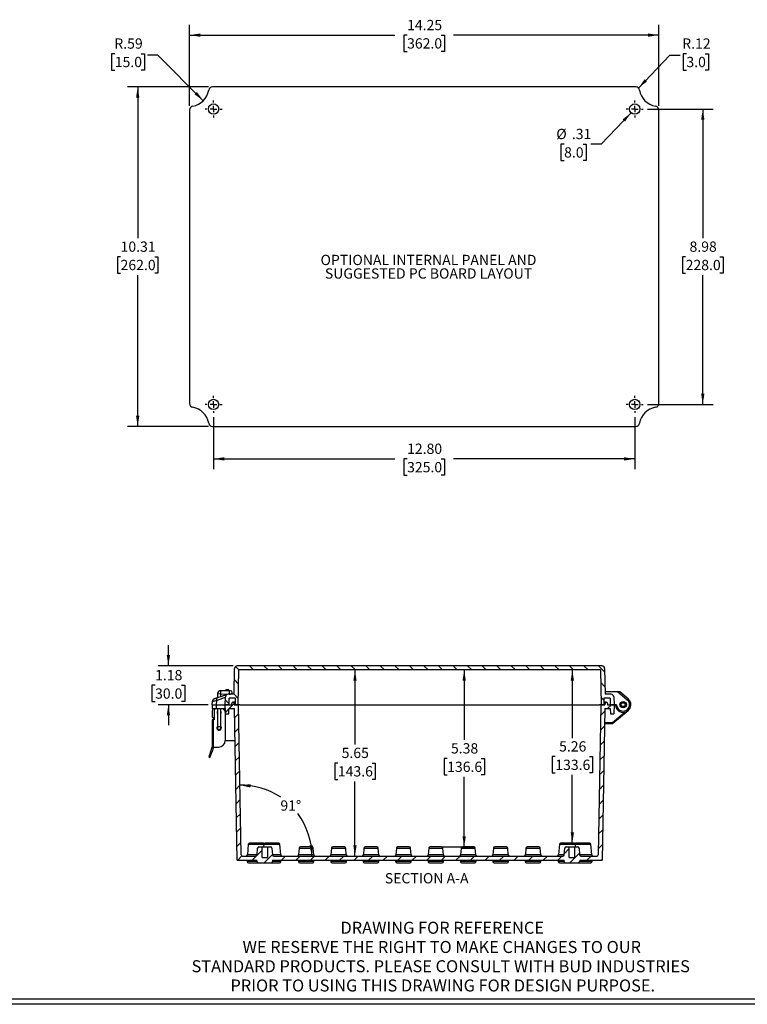
# Model space of a CAD drawing. Extents: x 0.3 to 29.7, y 0.3 to 21.7.
# Drawn here: x 9.1 to 17.9, y 0.3 to 12.2 of the extents above; entities that cross this region are included whole.
import ezdxf

# ---------------------------------------------------------------- set-up
doc = ezdxf.new("R2010")
doc.units = 0
doc.header["$MEASUREMENT"] = 0
doc.layers.get('0').update_dxf_attribs({"linetype": 'CONTINUOUS'})
doc.styles.add('SLDTEXTSTYLE0', font='TXT', dxfattribs={"width": 0.75})
doc.dimstyles.new('SLDDIMSTYLE0', dxfattribs={"dimtxt": 0.125, "dimasz": 0.13, "dimexe": 0, "dimexo": 0.0625, "dimgap": 0.03125, "dimtad": 0, "dimtih": 1, "dimtoh": 1, "dimlfac": 2.5, "dimrnd": 1e-09, "dimzin": 12, "dimtxsty": 'SLDTEXTSTYLE0', "dimsah": 1, "dimcen": 0.09, "dimazin": 3, "dimtfac": 1, "dimtofl": 0, "dimtmove": 0, "dimatfit": 3, "dimtolj": 1, "dimtzin": 12})
doc.dimstyles.new('SLDDIMSTYLE2', dxfattribs={"dimtxt": 0.125, "dimasz": 0.13, "dimexe": 0, "dimexo": 0.0625, "dimgap": 0.03125, "dimtad": 0, "dimtih": 1, "dimtoh": 1, "dimlfac": 2.5, "dimrnd": 1e-09, "dimzin": 12, "dimtxsty": 'SLDTEXTSTYLE0', "dimsah": 1, "dimcen": 0.09, "dimazin": 3, "dimtfac": 1, "dimtmove": 0, "dimatfit": 3, "dimtolj": 1, "dimtzin": 12})
doc.dimstyles.new('SLDDIMSTYLE3', dxfattribs={"dimtxt": 0.125, "dimasz": 0.13, "dimexe": 0, "dimexo": 0.0625, "dimgap": 0.03125, "dimtad": 0, "dimtih": 1, "dimtoh": 1, "dimlfac": 2.5, "dimrnd": 1e-09, "dimzin": 4, "dimtxsty": 'SLDTEXTSTYLE0', "dimsah": 1, "dimcen": 0.09, "dimazin": 3, "dimtfac": 1, "dimtofl": 0, "dimtmove": 0, "dimatfit": 3, "dimtolj": 1, "dimtzin": 12})
doc.dimstyles.new('SLDDIMSTYLE4', dxfattribs={"dimtxt": 0.125, "dimasz": 0.13, "dimexe": 0, "dimexo": 0.0625, "dimgap": 0.03125, "dimtad": 0, "dimtih": 1, "dimtoh": 1, "dimlfac": 2.5, "dimrnd": 1e-09, "dimzin": 12, "dimtxsty": 'SLDTEXTSTYLE0', "dimsah": 1, "dimcen": 0, "dimazin": 3, "dimtfac": 1, "dimtofl": 0, "dimtmove": 0, "dimatfit": 3, "dimtolj": 1, "dimtzin": 12})
doc.dimstyles.new('SLDDIMSTYLE5', dxfattribs={"dimtxt": 0.125, "dimasz": 0.13, "dimexe": 0, "dimexo": 0.0625, "dimgap": 0.03125, "dimtad": 0, "dimtih": 1, "dimtoh": 1, "dimlfac": 2.5, "dimrnd": 1e-09, "dimzin": 12, "dimtxsty": 'SLDTEXTSTYLE0', "dimblk1": 'NONE', "dimsah": 1, "dimcen": 0, "dimazin": 3, "dimtfac": 1, "dimtmove": 0, "dimatfit": 3, "dimtolj": 1, "dimtzin": 12})
doc.dimstyles.new('SLDDIMSTYLE6', dxfattribs={"dimtxt": 0.125, "dimasz": 0.13, "dimexe": 0, "dimexo": 0.0625, "dimgap": 0.03125, "dimtad": 0, "dimtih": 1, "dimtoh": 1, "dimlfac": 2.5, "dimrnd": 1e-09, "dimzin": 12, "dimtxsty": 'SLDTEXTSTYLE0', "dimsah": 1, "dimcen": 0, "dimazin": 3, "dimtfac": 1, "dimtofl": 0, "dimtmove": 0, "dimatfit": 3, "dimtolj": 1, "dimtzin": 12})
doc.dimstyles.new('SLDDIMSTYLE8', dxfattribs={"dimtxt": 0.125, "dimasz": 0.13, "dimexe": 0, "dimexo": 0.0625, "dimgap": 0.03125, "dimtad": 0, "dimtih": 1, "dimtoh": 1, "dimdec": 4, "dimlfac": 2.5, "dimzin": 12, "dimtxsty": 'SLDTEXTSTYLE0', "dimsah": 1, "dimcen": 0.09, "dimazin": 3, "dimtfac": 1, "dimtofl": 0, "dimtmove": 0, "dimatfit": 3, "dimtolj": 1, "dimtzin": 12})

# ---------------------------------------------------------------- blocks, each defined once
blk = doc.blocks.new('_D_6')
at = {"color": 7, "linetype": 'CONTINUOUS'}
for p, q in [((11.156, 11.185), (11.156, 12.17)), ((16.857, 11.185), (16.857, 12.17)), ((11.156, 12.045), (13.651, 12.045)), ((13.799, 12.044), (13.761, 12.044)), ((13.761, 12.044), (13.761, 11.845)), ((14.214, 12.044), (14.252, 12.044)), ((14.252, 12.044), (14.252, 11.845)), ((16.857, 12.045), (14.362, 12.045)), ((13.761, 11.845), (13.799, 11.845)), ((14.252, 11.845), (14.214, 11.845))]:
    blk.add_line(p, q, dxfattribs=at)
for points in [[(11.156, 12.045), (11.286, 12.025), (11.286, 12.065)], [(16.857, 12.045), (16.727, 12.065), (16.727, 12.025)]]:
    blk.add_solid(points, dxfattribs=at)
at = {"color": 7, "linetype": 'CONTINUOUS', "char_height": 0.125, "attachment_point": 1, "style": 'SLDTEXTSTYLE0'}
for s, insert in [('14.25', (13.799, 12.23)), ('362.0', (13.799, 12.007))]:
    blk.add_mtext(s, dxfattribs=dict(at, insert=insert))
blk = doc.blocks.new('_D_7')
at = {"color": 7, "linetype": 'CONTINUOUS'}
for p, q in [((11.447, 7.404), (11.447, 6.77)), ((16.566, 7.404), (16.566, 6.77)), ((11.447, 6.895), (13.651, 6.895)), ((13.799, 6.894), (13.761, 6.894)), ((13.761, 6.894), (13.761, 6.696)), ((14.214, 6.894), (14.252, 6.894)), ((14.252, 6.894), (14.252, 6.696)), ((16.566, 6.895), (14.362, 6.895)), ((13.761, 6.696), (13.799, 6.696)), ((14.252, 6.696), (14.214, 6.696))]:
    blk.add_line(p, q, dxfattribs=at)
for points in [[(11.447, 6.895), (11.577, 6.875), (11.577, 6.915)], [(16.566, 6.895), (16.436, 6.915), (16.436, 6.875)]]:
    blk.add_solid(points, dxfattribs=at)
at = {"color": 7, "linetype": 'CONTINUOUS', "char_height": 0.125, "attachment_point": 1, "style": 'SLDTEXTSTYLE0'}
for s, insert in [('12.80', (13.799, 7.081)), ('325.0', (13.799, 6.857))]:
    blk.add_mtext(s, dxfattribs=dict(at, insert=insert))
blk = doc.blocks.new('_D_8')
at = {"color": 7, "linetype": 'CONTINUOUS'}
for p, q in [((11.386, 11.415), (10.401, 11.415)), ((10.526, 11.415), (10.526, 9.577)), ((10.318, 9.351), (10.28, 9.351)), ((10.28, 9.351), (10.28, 9.152)), ((10.734, 9.351), (10.772, 9.351)), ((10.772, 9.351), (10.772, 9.152)), ((10.28, 9.152), (10.318, 9.152)), ((10.526, 7.289), (10.526, 9.127)), ((10.772, 9.152), (10.734, 9.152)), ((11.386, 7.289), (10.401, 7.289))]:
    blk.add_line(p, q, dxfattribs=at)
for points in [[(10.526, 11.415), (10.506, 11.285), (10.546, 11.285)], [(10.526, 7.289), (10.546, 7.419), (10.506, 7.419)]]:
    blk.add_solid(points, dxfattribs=at)
at = {"color": 7, "linetype": 'CONTINUOUS', "char_height": 0.125, "attachment_point": 1, "style": 'SLDTEXTSTYLE0'}
for s, insert in [('10.31', (10.318, 9.537)), ('262.0', (10.318, 9.314))]:
    blk.add_mtext(s, dxfattribs=dict(at, insert=insert))
blk = doc.blocks.new('_D_9')
at = {"color": 7, "linetype": 'CONTINUOUS'}
for p, q in [((16.719, 11.147), (17.517, 11.147)), ((17.392, 11.147), (17.392, 9.577)), ((17.184, 9.351), (17.146, 9.351)), ((17.146, 9.351), (17.146, 9.152)), ((17.6, 9.351), (17.638, 9.351)), ((17.638, 9.351), (17.638, 9.152)), ((17.146, 9.152), (17.184, 9.152)), ((17.392, 7.557), (17.392, 9.127)), ((17.638, 9.152), (17.6, 9.152)), ((16.719, 7.557), (17.517, 7.557))]:
    blk.add_line(p, q, dxfattribs=at)
for points in [[(17.392, 11.147), (17.372, 11.017), (17.412, 11.017)], [(17.392, 7.557), (17.412, 7.687), (17.372, 7.687)]]:
    blk.add_solid(points, dxfattribs=at)
at = {"color": 7, "linetype": 'CONTINUOUS', "char_height": 0.125, "attachment_point": 1, "style": 'SLDTEXTSTYLE0'}
for s, insert in [('8.98', (17.231, 9.537)), ('228.0', (17.184, 9.314))]:
    blk.add_mtext(s, dxfattribs=dict(at, insert=insert))
blk = doc.blocks.new('_D_10')
at = {"color": 7, "linetype": 'CONTINUOUS'}
for p, q in [((10.247, 11.818), (10.209, 11.818)), ((10.209, 11.818), (10.209, 11.62)), ((10.57, 11.818), (10.608, 11.818)), ((10.608, 11.818), (10.608, 11.62)), ((10.771, 11.8), (10.646, 11.8)), ((11.323, 11.248), (10.771, 11.8)), ((10.209, 11.62), (10.247, 11.62)), ((10.608, 11.62), (10.57, 11.62))]:
    blk.add_line(p, q, dxfattribs=at)
blk.add_solid([(11.323, 11.248), (11.245, 11.354), (11.217, 11.326)], dxfattribs=at)
at = {"color": 7, "linetype": 'CONTINUOUS', "char_height": 0.125, "attachment_point": 1, "style": 'SLDTEXTSTYLE0'}
for s, insert in [('R.59', (10.242, 12.005)), ('15.0', (10.247, 11.781))]:
    blk.add_mtext(s, dxfattribs=dict(at, insert=insert))
blk = doc.blocks.new('_D_11')
at = {"color": 7, "linetype": 'CONTINUOUS'}
for p, q in [((16.522, 11.102), (16.157, 10.72)), ((15.707, 10.72), (15.669, 10.72)), ((15.669, 10.72), (15.669, 10.521)), ((15.938, 10.72), (15.976, 10.72)), ((15.976, 10.72), (15.976, 10.521)), ((16.157, 10.72), (16.032, 10.72)), ((15.669, 10.521), (15.707, 10.521)), ((15.976, 10.521), (15.938, 10.521))]:
    blk.add_line(p, q, dxfattribs=at)
blk.add_solid([(16.522, 11.102), (16.418, 11.021), (16.447, 10.994)], dxfattribs=at)
at = {"color": 7, "linetype": 'CONTINUOUS', "char_height": 0.125, "attachment_point": 1, "style": 'SLDTEXTSTYLE0'}
for s, insert in [('%%c', (15.612, 10.906)), ('.31', (15.801, 10.906)), ('8.0', (15.707, 10.682))]:
    blk.add_mtext(s, dxfattribs=dict(at, insert=insert))
blk = doc.blocks.new('_NONE')
blk = doc.blocks.new('_D_12')
at = {"color": 7, "linetype": 'CONTINUOUS'}
for p, q in [((16.61, 11.402), (16.991, 11.8)), ((16.991, 11.8), (17.116, 11.8)), ((17.193, 11.818), (17.154, 11.818)), ((17.154, 11.818), (17.154, 11.62)), ((17.423, 11.818), (17.462, 11.818)), ((17.462, 11.818), (17.462, 11.62)), ((17.154, 11.62), (17.193, 11.62)), ((17.462, 11.62), (17.423, 11.62))]:
    blk.add_line(p, q, dxfattribs=at)
blk.add_solid([(16.61, 11.402), (16.714, 11.482), (16.686, 11.509)], dxfattribs=at)
at = {"color": 7, "linetype": 'CONTINUOUS', "char_height": 0.125, "attachment_point": 1, "style": 'SLDTEXTSTYLE0'}
for s, insert in [('R.12', (17.142, 12.005)), ('3.0', (17.193, 11.781))]:
    blk.add_mtext(s, dxfattribs=dict(at, insert=insert))
blk = doc.blocks.new('SW_CENTERMARKSYMBOL_0')
at = {"color": 0, "linetype": 'CONTINUOUS'}
for p, q in [((-0.08, 0), (-0.103, 0)), ((0, 0), (-0.04, 0)), ((0, 0.08), (0, 0.103)), ((0, 0), (0, 0.04)), ((0, 0), (0, -0.04)), ((0, 0), (0.04, 0)), ((0.08, 0), (0.103, 0)), ((0, -0.08), (0, -0.103))]:
    blk.add_line(p, q, dxfattribs=at)
blk = doc.blocks.new('SW_CENTERMARKSYMBOL_1')
at = {"color": 0, "linetype": 'CONTINUOUS'}
for p, q in [((-0.08, 0), (-0.103, 0)), ((0, 0), (-0.04, 0)), ((0, 0.08), (0, 0.103)), ((0, 0), (0, 0.04)), ((0, 0), (0, -0.04)), ((0, 0), (0.04, 0)), ((0.08, 0), (0.103, 0)), ((0, -0.08), (0, -0.103))]:
    blk.add_line(p, q, dxfattribs=at)
blk = doc.blocks.new('SW_CENTERMARKSYMBOL_2')
at = {"color": 0, "linetype": 'CONTINUOUS'}
for p, q in [((-0.08, 0), (-0.103, 0)), ((0, 0), (-0.04, 0)), ((0, 0.08), (0, 0.103)), ((0, 0), (0, 0.04)), ((0, 0), (0, -0.04)), ((0, 0), (0.04, 0)), ((0.08, 0), (0.103, 0)), ((0, -0.08), (0, -0.103))]:
    blk.add_line(p, q, dxfattribs=at)
blk = doc.blocks.new('SW_CENTERMARKSYMBOL_3')
at = {"color": 0, "linetype": 'CONTINUOUS'}
for p, q in [((-0.08, 0), (-0.103, 0)), ((0, 0), (-0.04, 0)), ((0, 0.08), (0, 0.103)), ((0, 0), (0, 0.04)), ((0, 0), (0, -0.04)), ((0, 0), (0.04, 0)), ((0.08, 0), (0.103, 0)), ((0, -0.08), (0, -0.103))]:
    blk.add_line(p, q, dxfattribs=at)
blk = doc.blocks.new('_D_31')
at = {"color": 7, "linetype": 'CONTINUOUS'}
for p, q in [((13.166, 4.33), (13.166, 3.424)), ((12.958, 3.199), (12.92, 3.199)), ((12.92, 3.199), (12.92, 3)), ((13.374, 3.199), (13.412, 3.199)), ((13.412, 3.199), (13.412, 3)), ((12.92, 3), (12.958, 3)), ((13.412, 3), (13.374, 3)), ((13.166, 2.069), (13.166, 2.975))]:
    blk.add_line(p, q, dxfattribs=at)
for points in [[(13.166, 4.33), (13.146, 4.2), (13.186, 4.2)], [(13.166, 2.069), (13.186, 2.199), (13.146, 2.199)]]:
    blk.add_solid(points, dxfattribs=at)
at = {"color": 7, "linetype": 'CONTINUOUS', "char_height": 0.125, "attachment_point": 1, "style": 'SLDTEXTSTYLE0'}
for s, insert in [('5.65', (13.004, 3.385)), ('143.6', (12.958, 3.161))]:
    blk.add_mtext(s, dxfattribs=dict(at, insert=insert))
blk = doc.blocks.new('_D_32')
at = {"color": 7, "linetype": 'CONTINUOUS'}
for p, q in [((14.493, 4.33), (14.493, 3.48)), ((14.286, 3.254), (14.248, 3.254)), ((14.248, 3.254), (14.248, 3.055)), ((14.701, 3.254), (14.739, 3.254)), ((14.739, 3.254), (14.739, 3.055)), ((14.248, 3.055), (14.286, 3.055)), ((14.493, 2.179), (14.493, 3.03)), ((14.739, 3.055), (14.701, 3.055)), ((14.23, 2.179), (14.618, 2.179))]:
    blk.add_line(p, q, dxfattribs=at)
for points in [[(14.493, 4.33), (14.473, 4.2), (14.513, 4.2)], [(14.493, 2.179), (14.513, 2.309), (14.473, 2.309)]]:
    blk.add_solid(points, dxfattribs=at)
at = {"color": 7, "linetype": 'CONTINUOUS', "char_height": 0.125, "attachment_point": 1, "style": 'SLDTEXTSTYLE0'}
for s, insert in [('5.38', (14.332, 3.44)), ('136.6', (14.286, 3.216))]:
    blk.add_mtext(s, dxfattribs=dict(at, insert=insert))
blk = doc.blocks.new('_D_33')
at = {"color": 7, "linetype": 'CONTINUOUS'}
for p, q in [((15.807, 4.33), (15.807, 3.503)), ((15.6, 3.277), (15.562, 3.277)), ((15.562, 3.277), (15.562, 3.079)), ((16.015, 3.277), (16.053, 3.277)), ((16.053, 3.277), (16.053, 3.079)), ((15.562, 3.079), (15.6, 3.079)), ((15.807, 2.226), (15.807, 3.054)), ((16.053, 3.079), (16.015, 3.079)), ((15.804, 2.226), (15.682, 2.226))]:
    blk.add_line(p, q, dxfattribs=at)
for points in [[(15.807, 4.33), (15.787, 4.2), (15.827, 4.2)], [(15.807, 2.226), (15.827, 2.356), (15.787, 2.356)]]:
    blk.add_solid(points, dxfattribs=at)
at = {"color": 7, "linetype": 'CONTINUOUS', "char_height": 0.125, "attachment_point": 1, "style": 'SLDTEXTSTYLE0'}
for s, insert in [('5.26', (15.646, 3.464)), ('133.6', (15.6, 3.24))]:
    blk.add_mtext(s, dxfattribs=dict(at, insert=insert))
blk = doc.blocks.new('_D_34')
at = {"color": 7, "linetype": 'CONTINUOUS'}
for start, end in [(55.9435, 91), (0, 36.7279)]:
    blk.add_arc((11.782, 2.069), 0.861, start, end, dxfattribs=at)
for points in [[(11.767, 2.93), (11.896, 2.902), (11.898, 2.942)], [(12.643, 2.069), (12.653, 2.2), (12.613, 2.197)]]:
    blk.add_solid(points, dxfattribs=at)
at = {"color": 7, "linetype": 'CONTINUOUS', "insert": (12.26, 2.745), "char_height": 0.125, "attachment_point": 1, "style": 'SLDTEXTSTYLE0'}
blk.add_mtext('91°', dxfattribs=at)
blk = doc.blocks.new('_D_35')
at = {"color": 7, "linetype": 'CONTINUOUS'}
for p, q in [((10.899, 4.381), (10.899, 4.631)), ((11.686, 4.381), (10.774, 4.381)), ((10.737, 4.144), (10.699, 4.144)), ((10.699, 4.144), (10.699, 3.945)), ((11.06, 4.144), (11.098, 4.144)), ((11.098, 4.144), (11.098, 3.945)), ((10.699, 3.945), (10.737, 3.945)), ((11.382, 3.908), (10.774, 3.908)), ((10.899, 3.908), (10.899, 3.658)), ((11.098, 3.945), (11.06, 3.945))]:
    blk.add_line(p, q, dxfattribs=at)
for points in [[(10.899, 4.381), (10.919, 4.511), (10.879, 4.511)], [(10.899, 3.908), (10.879, 3.778), (10.919, 3.778)]]:
    blk.add_solid(points, dxfattribs=at)
at = {"color": 7, "linetype": 'CONTINUOUS', "char_height": 0.125, "attachment_point": 1, "style": 'SLDTEXTSTYLE0'}
for s, insert in [('1.18', (10.737, 4.33)), ('30.0', (10.737, 4.106))]:
    blk.add_mtext(s, dxfattribs=dict(at, insert=insert))

msp = doc.modelspace()

# ---------------------------------------------------------------- hatches: boundary and pattern name
at = {"linetype": 'CONTINUOUS'}
h = msp.add_hatch(dxfattribs=at)
h.set_pattern_fill('ANSI31', angle=90, style=0)
edge = h.paths.add_edge_path(flags=0)
edge.add_arc((16.167513, 4.349232), 0.031496, 1, 90)
edge.add_line((16.167513, 4.380728), (11.735657, 4.380728))
edge.add_arc((11.735657, 4.349232), 0.031496, 90, 179)
edge.add_line((11.704165, 4.349782), (11.698658, 4.034272))
edge.add_line((11.698658, 4.034272), (11.624195, 4.034272))
edge.add_arc((11.624195, 4.002776), 0.031496, 90, 178)
edge.add_line((11.592718, 4.003875), (11.58938, 3.908287))
edge.add_line((11.58938, 3.908287), (11.636624, 3.908287))
edge.add_line((11.636624, 3.908287), (11.636624, 3.987027))
edge.add_line((11.636624, 3.987027), (11.715364, 3.987027))
edge.add_line((11.715364, 3.987027), (11.715364, 3.908287))
edge.add_line((11.715364, 3.908287), (11.74686, 3.908287))
edge.add_line((11.74686, 3.908287), (11.754227, 4.330335))
edge.add_line((11.754227, 4.330335), (16.148942, 4.330335))
edge.add_line((16.148942, 4.330335), (16.156309, 3.908287))
edge.add_line((16.156309, 3.908287), (16.187805, 3.908287))
edge.add_line((16.187805, 3.908287), (16.187805, 3.987027))
edge.add_line((16.187805, 3.987027), (16.266545, 3.987027))
edge.add_line((16.266545, 3.987027), (16.266545, 3.908287))
edge.add_line((16.266545, 3.908287), (16.313789, 3.908287))
edge.add_line((16.313789, 3.908287), (16.310451, 4.003875))
edge.add_arc((16.278975, 4.002776), 0.031496, 2, 90)
edge.add_line((16.278975, 4.034272), (16.204511, 4.034272))
edge.add_line((16.204511, 4.034272), (16.199004, 4.349782))
h = msp.add_hatch(dxfattribs=at)
h.set_pattern_fill('ANSI31', style=0)
edge = h.paths.add_edge_path(flags=0)
edge.add_line((12.038199, 2.179153), (11.999282, 2.179153))
edge.add_arc((11.999282, 2.163405), 0.015748, 90, 175)
edge.add_line((11.983594, 2.164778), (11.976464, 2.083293))
edge.add_arc((11.960776, 2.084665), 0.015748, 270, 355, ccw=False)
edge.add_line((11.960776, 2.068917), (11.797592, 2.068917))
edge.add_arc((11.797592, 2.084665), 0.015748, 181, 270, ccw=False)
edge.add_line((11.781846, 2.08439), (11.75001, 3.908287))
edge.add_line((11.75001, 3.908287), (11.699616, 3.908287))
edge.add_line((11.699616, 3.908287), (11.699616, 3.924035))
edge.add_arc((11.683868, 3.924035), 0.015748, 0, 180)
edge.add_line((11.66812, 3.924035), (11.66812, 3.908287))
edge.add_line((11.66812, 3.908287), (11.58938, 3.908287))
edge.add_line((11.58938, 3.908287), (11.59323, 3.798051))
edge.add_line((11.59323, 3.798051), (11.632775, 3.798051))
edge.add_line((11.632775, 3.798051), (11.634974, 3.861043))
edge.add_line((11.634974, 3.861043), (11.700433, 3.861043))
edge.add_line((11.700433, 3.861043), (11.732595, 2.018524))
edge.add_line((11.732595, 2.018524), (11.975207, 2.018524))
edge.add_line((11.975207, 2.018524), (11.975207, 2.002776))
edge.add_arc((11.990955, 2.002776), 0.015748, 180, 270)
edge.add_line((11.990955, 1.987027), (12.148435, 1.987027))
edge.add_arc((12.148435, 2.002776), 0.015748, 270, 360)
edge.add_line((12.164183, 2.002776), (12.164183, 2.018524))
edge.add_line((12.164183, 2.018524), (15.70749, 2.018524))
edge.add_line((15.70749, 2.018524), (15.70749, 2.002776))
edge.add_arc((15.723238, 2.002776), 0.015748, 180, 270)
edge.add_line((15.723238, 1.987027), (15.880719, 1.987027))
edge.add_arc((15.880719, 2.002776), 0.015748, 270, 360)
edge.add_line((15.896467, 2.002776), (15.896467, 2.018524))
edge.add_line((15.896467, 2.018524), (16.170575, 2.018524))
edge.add_line((16.170575, 2.018524), (16.202736, 3.861043))
edge.add_line((16.202736, 3.861043), (16.268195, 3.861043))
edge.add_line((16.268195, 3.861043), (16.270395, 3.798051))
edge.add_line((16.270395, 3.798051), (16.30994, 3.798051))
edge.add_line((16.30994, 3.798051), (16.313789, 3.908287))
edge.add_line((16.313789, 3.908287), (16.235049, 3.908287))
edge.add_line((16.235049, 3.908287), (16.235049, 3.924035))
edge.add_arc((16.219301, 3.924035), 0.015748, 0, 180)
edge.add_line((16.203553, 3.924035), (16.203553, 3.908287))
edge.add_line((16.203553, 3.908287), (16.15316, 3.908287))
edge.add_line((16.15316, 3.908287), (16.121323, 2.08439))
edge.add_arc((16.105578, 2.084665), 0.015748, 270, 359, ccw=False)
edge.add_line((16.105578, 2.068917), (15.910897, 2.068917))
edge.add_arc((15.910897, 2.084665), 0.015748, 185, 270, ccw=False)
edge.add_line((15.895209, 2.083293), (15.88808, 2.164778))
edge.add_arc((15.872392, 2.163405), 0.015748, 5, 90)
edge.add_line((15.872392, 2.179153), (15.833475, 2.179153))
edge.add_line((15.833475, 2.179153), (15.833475, 2.053169))
edge.add_line((15.833475, 2.053169), (15.770482, 2.053169))
edge.add_line((15.770482, 2.053169), (15.770482, 2.179153))
edge.add_line((15.770482, 2.179153), (15.731565, 2.179153))
edge.add_arc((15.731565, 2.163405), 0.015748, 90, 175)
edge.add_line((15.715877, 2.164778), (15.708748, 2.083293))
edge.add_arc((15.69306, 2.084665), 0.015748, 270, 355, ccw=False)
edge.add_line((15.69306, 2.068917), (12.178614, 2.068917))
edge.add_arc((12.178614, 2.084665), 0.015748, 185, 270, ccw=False)
edge.add_line((12.162925, 2.083293), (12.155796, 2.164778))
edge.add_arc((12.140108, 2.163405), 0.015748, 5, 90)
edge.add_line((12.140108, 2.179153), (12.101191, 2.179153))
edge.add_line((12.101191, 2.179153), (12.101191, 2.053169))
edge.add_line((12.101191, 2.053169), (12.038199, 2.053169))
edge.add_line((12.038199, 2.053169), (12.038199, 2.179153))

# ---------------------------------------------------------------- linework, layer by layer
at = {"color": 7, "linetype": 'CONTINUOUS'}
for p, q in [((16.577433, 11.414847), (11.435646, 11.414847)), ((11.156146, 11.135347), (11.156146, 7.568363)), ((16.856933, 7.568363), (16.856933, 11.135347)), ((11.435646, 7.288863), (16.577433, 7.288863)), ((11.698658, 4.034272), (11.704165, 4.349782)), ((16.167513, 4.380728), (11.735657, 4.380728)), ((11.74686, 3.908287), (11.754227, 4.330335)), ((16.148942, 4.330335), (11.754227, 4.330335)), ((16.148942, 4.330335), (16.156309, 3.908287)), ((16.199004, 4.349782), (16.204511, 4.034272)), ((11.531475, 4.077537), (11.531384, 4.042104)), ((11.638561, 4.077265), (11.531475, 4.077537)), ((11.595285, 4.077375), (11.595704, 4.08939)), ((11.633449, 4.08939), (11.595704, 4.08939)), ((11.633872, 4.077277), (11.633449, 4.08939)), ((11.638561, 4.077265), (11.638461, 4.037895)), ((11.654309, 4.077225), (11.638561, 4.077265)), ((11.4319, 3.908287), (11.433331, 3.949277)), ((11.485443, 3.908287), (11.486015, 3.959497)), ((11.495951, 4.042194), (11.495822, 3.991446)), ((11.495951, 4.042194), (11.531384, 4.042104)), ((11.535311, 4.038157), (11.531384, 4.042104)), ((11.535225, 4.004319), (11.535311, 4.038157)), ((11.535311, 4.038157), (11.638461, 4.037895)), ((11.58938, 3.908287), (11.592718, 4.003875)), ((11.593397, 4.023325), (11.59391, 4.038008)), ((11.698658, 4.034272), (11.624195, 4.034272)), ((11.635374, 4.034272), (11.635247, 4.037903)), ((11.715364, 3.987027), (11.636624, 3.987027)), ((11.636624, 3.908287), (11.636624, 3.987027)), ((11.638461, 4.037895), (11.654209, 4.037855)), ((11.715364, 3.908287), (11.715364, 3.987027)), ((16.266545, 3.987027), (16.187805, 3.987027)), ((16.187805, 3.987027), (16.187805, 3.908287)), ((16.358846, 4.065768), (16.203962, 4.065768)), ((16.278975, 4.034272), (16.204511, 4.034272)), ((16.266545, 3.987027), (16.266545, 3.908287)), ((16.310451, 4.003875), (16.313789, 3.908287)), ((16.358846, 4.065768), (16.474639, 3.968606)), ((16.383345, 4.065768), (16.358846, 4.065768)), ((16.484762, 3.980669), (16.383345, 4.065768)), ((16.474639, 3.968606), (16.484762, 3.980669)), ((11.43025, 3.908287), (11.4319, 3.861043)), ((11.4319, 3.908287), (11.43025, 3.908287)), ((11.4319, 3.908287), (11.485443, 3.908287)), ((11.4319, 3.861043), (11.484943, 3.861043)), ((11.484943, 3.861043), (11.484405, 3.908287)), ((11.484943, 3.861043), (11.59103, 3.861043)), ((11.485443, 3.908287), (11.58938, 3.908287)), ((11.495491, 3.861043), (11.494932, 3.641408)), ((11.534302, 3.641308), (11.534861, 3.861043)), ((11.636624, 3.908287), (11.58938, 3.908287)), ((11.59323, 3.798051), (11.58938, 3.908287)), ((11.58938, 3.908287), (11.66812, 3.908287)), ((11.58938, 3.861043), (11.58938, 3.467342)), ((11.632775, 3.798051), (11.634974, 3.861043)), ((11.634974, 3.861043), (11.700433, 3.861043)), ((11.66812, 3.908287), (11.66812, 3.924035)), ((11.715364, 3.939783), (11.683868, 3.939783)), ((11.699616, 3.908287), (11.699616, 3.924035)), ((11.699616, 3.924035), (11.715364, 3.924035)), ((11.699616, 3.908287), (11.75001, 3.908287)), ((11.732595, 2.018524), (11.700433, 3.861043)), ((11.74686, 3.908287), (11.715364, 3.908287)), ((11.781846, 2.08439), (11.75001, 3.908287)), ((11.765756, 3.908287), (11.75001, 3.908287)), ((11.765756, 3.908287), (16.137414, 3.908287)), ((16.15316, 3.908287), (16.121323, 2.08439)), ((16.15316, 3.908287), (16.137414, 3.908287)), ((16.15316, 3.908287), (16.203553, 3.908287)), ((16.187805, 3.908287), (16.156309, 3.908287)), ((16.202736, 3.861043), (16.170575, 2.018524)), ((16.219301, 3.939783), (16.187805, 3.939783)), ((16.187805, 3.924035), (16.203553, 3.924035)), ((16.202736, 3.861043), (16.268195, 3.861043)), ((16.203553, 3.924035), (16.203553, 3.908287)), ((16.235049, 3.924035), (16.235049, 3.908287)), ((16.235049, 3.908287), (16.313789, 3.908287)), ((16.313789, 3.908287), (16.266545, 3.908287)), ((16.268195, 3.861043), (16.270395, 3.798051)), ((16.301086, 3.681783), (16.484762, 3.835905)), ((16.313789, 3.908287), (16.30994, 3.798051)), ((16.345286, 3.908287), (16.313789, 3.908287)), ((11.4319, 3.821673), (11.4319, 3.750807)), ((11.4319, 3.750807), (11.447648, 3.750807)), ((11.4319, 3.724035), (11.4319, 3.393327)), ((11.447648, 3.724035), (11.4319, 3.724035)), ((11.447648, 3.750807), (11.447648, 3.724035)), ((11.447648, 3.393327), (11.447648, 3.724035)), ((11.455522, 3.724035), (11.447648, 3.724035)), ((11.455522, 3.827972), (11.455522, 3.724035)), ((11.59323, 3.798051), (11.632775, 3.798051)), ((16.270395, 3.798051), (16.30994, 3.798051)), ((16.450772, 3.817664), (16.296025, 3.687815)), ((11.494932, 3.641408), (11.494892, 3.62566)), ((11.494932, 3.641408), (11.534302, 3.641308)), ((11.534262, 3.62556), (11.534302, 3.641308)), ((16.199575, 3.679941), (16.296025, 3.679941)), ((16.296025, 3.687815), (16.199713, 3.687815)), ((16.296025, 3.687815), (16.301086, 3.681783)), ((16.296025, 3.679941), (16.296025, 3.687815)), ((11.410369, 3.332379), (11.431, 3.390781)), ((11.448602, 3.393327), (11.425085, 3.326756)), ((11.4319, 3.393327), (11.447648, 3.393327)), ((11.447648, 3.393327), (11.51064, 3.393327)), ((11.589238, 3.467342), (11.58938, 3.467342)), ((11.707305, 3.467342), (11.58938, 3.467342)), ((11.410369, 3.332379), (11.38938, 3.272965)), ((11.38938, 3.272965), (11.404096, 3.267342)), ((11.404096, 3.267342), (11.425085, 3.326756)), ((11.425085, 3.326756), (11.410369, 3.332379)), ((11.869617, 2.212022), (11.858354, 2.083293)), ((11.869617, 2.212022), (12.058593, 2.212022)), ((12.049361, 2.226398), (11.885305, 2.226398)), ((11.976464, 2.083293), (11.983594, 2.164778)), ((11.999282, 2.179153), (12.038199, 2.179153)), ((12.038199, 2.053169), (12.038199, 2.179153)), ((12.038199, 2.179153), (12.101191, 2.179153)), ((12.058593, 2.212022), (12.055717, 2.179153)), ((12.058593, 2.212022), (12.254025, 2.212022)), ((12.238337, 2.226398), (12.074281, 2.226398)), ((12.101191, 2.179153), (12.101191, 2.053169)), ((12.101191, 2.179153), (12.140108, 2.179153)), ((12.155796, 2.164778), (12.162925, 2.083293)), ((12.265288, 2.083293), (12.254025, 2.212022)), ((12.487531, 2.164778), (12.480401, 2.083293)), ((12.487531, 2.164778), (12.659733, 2.164778)), ((12.644045, 2.179153), (12.503219, 2.179153)), ((12.666862, 2.083293), (12.659733, 2.164778)), ((12.881231, 2.164778), (12.874102, 2.083293)), ((12.881231, 2.164778), (13.053434, 2.164778)), ((13.037746, 2.179153), (12.896919, 2.179153)), ((13.060563, 2.083293), (13.053434, 2.164778)), ((13.274932, 2.164778), (13.267803, 2.083293)), ((13.274932, 2.164778), (13.447135, 2.164778)), ((13.431447, 2.179153), (13.29062, 2.179153)), ((13.454264, 2.083293), (13.447135, 2.164778)), ((13.668633, 2.164778), (13.661504, 2.083293)), ((13.668633, 2.164778), (13.840836, 2.164778)), ((13.825148, 2.179153), (13.684321, 2.179153)), ((13.847965, 2.083293), (13.840836, 2.164778)), ((14.062334, 2.164778), (14.055205, 2.083293)), ((14.062334, 2.164778), (14.234537, 2.164778)), ((14.218848, 2.179153), (14.078022, 2.179153)), ((14.241666, 2.083293), (14.234537, 2.164778)), ((14.456034, 2.164778), (14.448905, 2.083293)), ((14.456034, 2.164778), (14.628237, 2.164778)), ((14.612549, 2.179153), (14.471723, 2.179153)), ((14.635366, 2.083293), (14.628237, 2.164778)), ((14.849735, 2.164778), (14.842606, 2.083293)), ((14.849735, 2.164778), (15.021938, 2.164778)), ((15.00625, 2.179153), (14.865423, 2.179153)), ((15.029067, 2.083293), (15.021938, 2.164778)), ((15.243436, 2.164778), (15.236307, 2.083293)), ((15.243436, 2.164778), (15.415639, 2.164778)), ((15.399951, 2.179153), (15.259124, 2.179153)), ((15.422768, 2.083293), (15.415639, 2.164778)), ((15.649144, 2.212022), (15.637882, 2.083293)), ((15.649144, 2.212022), (15.844577, 2.212022)), ((15.828888, 2.226398), (15.664832, 2.226398)), ((15.708748, 2.083293), (15.715877, 2.164778)), ((15.731565, 2.179153), (15.770482, 2.179153)), ((15.770482, 2.053169), (15.770482, 2.179153)), ((15.770482, 2.179153), (15.833475, 2.179153)), ((15.833475, 2.179153), (15.833475, 2.053169)), ((15.833475, 2.179153), (15.872392, 2.179153)), ((15.847452, 2.179153), (15.844577, 2.212022)), ((15.844577, 2.212022), (16.033553, 2.212022)), ((16.017865, 2.226398), (15.853809, 2.226398)), ((15.88808, 2.164778), (15.895209, 2.083293)), ((16.044815, 2.083293), (16.033553, 2.212022)), ((11.797592, 2.068917), (11.960776, 2.068917)), ((11.976464, 2.083293), (11.858354, 2.083293)), ((12.038199, 2.053169), (12.101191, 2.053169)), ((12.265288, 2.083293), (12.162925, 2.083293)), ((12.178614, 2.068917), (15.69306, 2.068917)), ((12.666862, 2.083293), (12.480401, 2.083293)), ((13.060563, 2.083293), (12.874102, 2.083293)), ((13.454264, 2.083293), (13.267803, 2.083293)), ((13.847965, 2.083293), (13.661504, 2.083293)), ((14.241666, 2.083293), (14.055205, 2.083293)), ((14.635366, 2.083293), (14.448905, 2.083293)), ((15.029067, 2.083293), (14.842606, 2.083293)), ((15.422768, 2.083293), (15.236307, 2.083293)), ((15.708748, 2.083293), (15.637882, 2.083293)), ((15.770482, 2.053169), (15.833475, 2.053169)), ((16.044815, 2.083293), (15.895209, 2.083293)), ((15.910897, 2.068917), (16.105578, 2.068917)), ((11.732595, 2.018524), (11.975207, 2.018524)), ((11.857097, 2.018524), (11.857097, 2.002776)), ((11.975207, 2.002776), (11.857097, 2.002776)), ((11.872845, 1.987027), (11.990955, 1.987027)), ((11.975207, 2.002776), (11.975207, 2.018524)), ((11.990955, 1.987027), (12.148435, 1.987027)), ((12.148435, 1.987027), (12.250797, 1.987027)), ((12.164183, 2.018524), (15.70749, 2.018524)), ((12.164183, 2.018524), (12.164183, 2.002776)), ((12.266545, 2.002776), (12.164183, 2.002776)), ((12.266545, 2.002776), (12.266545, 2.018524)), ((12.479144, 2.018524), (12.479144, 2.002776)), ((12.66812, 2.002776), (12.479144, 2.002776)), ((12.494892, 1.987027), (12.652372, 1.987027)), ((12.66812, 2.002776), (12.66812, 2.018524)), ((12.872845, 2.018524), (12.872845, 2.002776)), ((13.061821, 2.002776), (12.872845, 2.002776)), ((12.888593, 1.987027), (13.046073, 1.987027)), ((13.061821, 2.002776), (13.061821, 2.018524)), ((13.266545, 2.018524), (13.266545, 2.002776)), ((13.455522, 2.002776), (13.266545, 2.002776)), ((13.282293, 1.987027), (13.439774, 1.987027)), ((13.455522, 2.002776), (13.455522, 2.018524)), ((13.660246, 2.018524), (13.660246, 2.002776)), ((13.849223, 2.002776), (13.660246, 2.002776)), ((13.675994, 1.987027), (13.833474, 1.987027)), ((13.849223, 2.002776), (13.849223, 2.018524)), ((14.053947, 2.018524), (14.053947, 2.002776)), ((14.242923, 2.002776), (14.053947, 2.002776)), ((14.069695, 1.987027), (14.227175, 1.987027)), ((14.242923, 2.002776), (14.242923, 2.018524)), ((14.447648, 2.018524), (14.447648, 2.002776)), ((14.636624, 2.002776), (14.447648, 2.002776)), ((14.463396, 1.987027), (14.620876, 1.987027)), ((14.636624, 2.002776), (14.636624, 2.018524)), ((14.841349, 2.018524), (14.841349, 2.002776)), ((15.030325, 2.002776), (14.841349, 2.002776)), ((14.857097, 1.987027), (15.014577, 1.987027)), ((15.030325, 2.002776), (15.030325, 2.018524)), ((15.235049, 2.018524), (15.235049, 2.002776)), ((15.424026, 2.002776), (15.235049, 2.002776)), ((15.250797, 1.987027), (15.408278, 1.987027)), ((15.424026, 2.002776), (15.424026, 2.018524)), ((15.636624, 2.018524), (15.636624, 2.002776)), ((15.70749, 2.002776), (15.636624, 2.002776)), ((15.652372, 1.987027), (15.723238, 1.987027)), ((15.70749, 2.002776), (15.70749, 2.018524)), ((15.723238, 1.987027), (15.880719, 1.987027)), ((15.880807, 1.987027), (16.030325, 1.987027)), ((15.896467, 2.018524), (16.170575, 2.018524)), ((15.896467, 2.018524), (15.896467, 2.002776)), ((16.046073, 2.002776), (15.896467, 2.002776)), ((16.046073, 2.002776), (16.046073, 2.018524)), ((29.736906, 0.267073), (0.251252, 0.267073)), ((29.680677, 0.329073), (0.313252, 0.329073))]:
    msp.add_line(p, q, dxfattribs=at)
at = {"color": 7, "linetype": 'CONTINUOUS', "flags": 128}
for points in [[(11.568383, 3.855312), (11.560981, 3.859873), (11.558865, 3.861043)], [(11.4954, 3.825408), (11.49348, 3.82175), (11.491742, 3.813012)], [(11.491742, 3.813012), (11.49348, 3.804273), (11.495337, 3.800713)], [(11.537412, 3.813012), (11.535673, 3.804273), (11.534711, 3.80224)], [(11.534766, 3.823681), (11.535673, 3.82175), (11.537412, 3.813012)], [(11.534311, 3.644847), (11.540038, 3.636157), (11.542136, 3.62561)]]:
    msp.add_lwpolyline(points, dxfattribs=at)
at = {"color": 7, "linetype": 'CONTINUOUS'}
for centre, radius in [((11.447484, 11.14713), 0.062992), ((16.565595, 11.14713), 0.062992), ((11.447484, 7.556579), 0.062992), ((16.565595, 7.556579), 0.062992), ((16.424026, 3.908287), 0.03937), ((16.424026, 3.908287), 0.023622)]:
    msp.add_circle(centre, radius, dxfattribs=at)
for centre, radius, start, end in [((11.156146, 11.414847), 0.23622, 279.5940682, 350.4059318), ((11.435646, 11.367603), 0.047244, 90, 170.4059318), ((16.577433, 11.367603), 0.047244, 9.5940682, 90), ((16.856933, 11.414847), 0.23622, 189.5940682, 260.4059318), ((11.20339, 11.135347), 0.047244, 99.5940682, 180), ((16.809689, 11.135347), 0.047244, 0, 80.4059318), ((11.20339, 7.568363), 0.047244, 180, 260.4059318), ((16.809689, 7.568363), 0.047244, 279.5940682, 0), ((11.156146, 7.288863), 0.23622, 9.5940682, 80.4059318), ((16.856933, 7.288863), 0.23622, 99.5940682, 170.4059318), ((11.435646, 7.336107), 0.047244, 189.5940682, 270), ((16.577433, 7.336107), 0.047244, 270, 350.4059318), ((11.735657, 4.349232), 0.031496, 90, 179), ((16.167513, 4.349232), 0.031496, 1, 90), ((11.531384, 4.042104), 0.035433, 89.8542496, 179.8542496), ((11.654259, 4.05754), 0.019685, 269.8542496, 89.8542496), ((11.624195, 4.002776), 0.031496, 90, 178), ((16.278975, 4.002776), 0.031496, 2, 90), ((16.424026, 3.908287), 0.094488, 180, 50), ((16.424026, 3.908287), 0.07874, 180, 50), ((11.518514, 3.821673), 0.086614, 152.9643082, 180), ((11.502766, 3.827972), 0.047244, 135.572996, 180), ((11.542136, 3.81603), 0.047244, 0, 56.2510114), ((11.683868, 3.924035), 0.015748, 0, 180), ((16.219301, 3.924035), 0.015748, 0, 180), ((11.514577, 3.813012), 0.022835, 147.1204648, 212.5880343), ((11.514577, 3.813012), 0.022835, 331.854037, 27.8544622), ((11.514577, 3.62561), 0.027559, 135.438941, 360), ((11.514577, 3.62561), 0.019685, 179.8542496, 359.8542496), ((16.296025, 3.687815), 0.007874, 270, 310), ((11.51064, 3.472067), 0.07874, 270, 360), ((11.416152, 3.396027), 0.015748, 340.5434299, 0), ((11.885305, 2.21065), 0.015748, 90, 175), ((11.999282, 2.163405), 0.015748, 90, 175), ((12.049361, 2.21065), 0.015748, 37.7005363, 90), ((12.074281, 2.21065), 0.015748, 90, 175), ((12.140108, 2.163405), 0.015748, 5, 90), ((12.238337, 2.21065), 0.015748, 5, 90), ((12.503219, 2.163405), 0.015748, 90, 175), ((12.644045, 2.163405), 0.015748, 5, 90), ((12.896919, 2.163405), 0.015748, 90, 175), ((13.037746, 2.163405), 0.015748, 5, 90), ((13.29062, 2.163405), 0.015748, 90, 175), ((13.431447, 2.163405), 0.015748, 5, 90), ((13.684321, 2.163405), 0.015748, 90, 175), ((13.825148, 2.163405), 0.015748, 5, 90), ((14.078022, 2.163405), 0.015748, 90, 175), ((14.218848, 2.163405), 0.015748, 5, 90), ((14.471723, 2.163405), 0.015748, 90, 175), ((14.612549, 2.163405), 0.015748, 5, 90), ((14.865423, 2.163405), 0.015748, 90, 175), ((15.00625, 2.163405), 0.015748, 5, 90), ((15.259124, 2.163405), 0.015748, 90, 175), ((15.399951, 2.163405), 0.015748, 5, 90), ((15.664832, 2.21065), 0.015748, 90, 175), ((15.731565, 2.163405), 0.015748, 90, 175), ((15.828888, 2.21065), 0.015748, 5, 90), ((15.853809, 2.21065), 0.015748, 90, 142.2994637), ((15.872392, 2.163405), 0.015748, 5, 90), ((16.017865, 2.21065), 0.015748, 5, 90), ((11.797592, 2.084665), 0.015748, 181, 270), ((11.842666, 2.084665), 0.015748, 270, 355), ((11.960776, 2.084665), 0.015748, 270, 355), ((12.178614, 2.084665), 0.015748, 185, 270), ((12.280976, 2.084665), 0.015748, 185, 270), ((12.464713, 2.084665), 0.015748, 270, 355), ((12.682551, 2.084665), 0.015748, 185, 270), ((12.858414, 2.084665), 0.015748, 270, 355), ((13.076251, 2.084665), 0.015748, 185, 270), ((13.252115, 2.084665), 0.015748, 270, 355), ((13.469952, 2.084665), 0.015748, 185, 270), ((13.645816, 2.084665), 0.015748, 270, 355), ((13.863653, 2.084665), 0.015748, 185, 270), ((14.039517, 2.084665), 0.015748, 270, 355), ((14.257354, 2.084665), 0.015748, 185, 270), ((14.433217, 2.084665), 0.015748, 270, 355), ((14.651055, 2.084665), 0.015748, 185, 270), ((14.826918, 2.084665), 0.015748, 270, 355), ((15.044755, 2.084665), 0.015748, 185, 270), ((15.220619, 2.084665), 0.015748, 270, 355), ((15.438456, 2.084665), 0.015748, 185, 270), ((15.622194, 2.084665), 0.015748, 270, 355), ((15.69306, 2.084665), 0.015748, 270, 355), ((15.910897, 2.084665), 0.015748, 185, 270), ((16.060503, 2.084665), 0.015748, 185, 270), ((16.105578, 2.084665), 0.015748, 270, 359), ((11.872845, 2.002776), 0.015748, 180, 270), ((11.990955, 2.002776), 0.015748, 180, 270), ((12.148435, 2.002776), 0.015748, 270, 0), ((12.250797, 2.002776), 0.015748, 270, 0), ((12.494892, 2.002776), 0.015748, 180, 270), ((12.652372, 2.002776), 0.015748, 270, 0), ((12.888593, 2.002776), 0.015748, 180, 270), ((13.046073, 2.002776), 0.015748, 270, 0), ((13.282293, 2.002776), 0.015748, 180, 270), ((13.439774, 2.002776), 0.015748, 270, 0), ((13.675994, 2.002776), 0.015748, 180, 270), ((13.833474, 2.002776), 0.015748, 270, 0), ((14.069695, 2.002776), 0.015748, 180, 270), ((14.227175, 2.002776), 0.015748, 270, 0), ((14.463396, 2.002776), 0.015748, 180, 270), ((14.620876, 2.002776), 0.015748, 270, 0), ((14.857097, 2.002776), 0.015748, 180, 270), ((15.014577, 2.002776), 0.015748, 270, 0), ((15.250797, 2.002776), 0.015748, 180, 270), ((15.408278, 2.002776), 0.015748, 270, 0), ((15.652372, 2.002776), 0.015748, 180, 270), ((15.723238, 2.002776), 0.015748, 180, 270), ((15.880719, 2.002776), 0.015748, 270, 0), ((16.030325, 2.002776), 0.015748, 270, 0)]:
    msp.add_arc(centre, radius, start, end, dxfattribs=at)
msp.add_open_spline([(11.455026, 3.978117), (11.452068, 3.976852), (11.446151, 3.974323), (11.439291, 3.967374), (11.434516, 3.958857), (11.433726, 3.95247), (11.433331, 3.949277)], degree=3, dxfattribs=at)
for points, knots in [([(11.433331, 3.949277), (11.434029, 3.94942), (11.435458, 3.949712), (11.446597, 3.951852), (11.463373, 3.955137), (11.47808, 3.957969), (11.486015, 3.959497)], [0, 0, 0, 0, 0.242987798, 0.49718462, 0.728677, 1, 1, 1, 1]), ([(11.486306, 3.988337), (11.481431, 3.986744), (11.47177, 3.983587), (11.461867, 3.980352), (11.456082, 3.978462), (11.455377, 3.978231), (11.455026, 3.978117)], [0, 0, 0, 0, 0.2856485498, 0.5661000815, 0.7838928556, 1, 1, 1, 1]), ([(11.486306, 3.988337), (11.485375, 3.987596), (11.483513, 3.986114), (11.482638, 3.979427), (11.483332, 3.970269), (11.48512, 3.96309), (11.486015, 3.959497)], [0, 0, 0, 0, 0.249949195, 0.499897028, 0.749669627, 1, 1, 1, 1]), ([(11.486015, 3.959497), (11.499841, 3.964883), (11.52548, 3.974871), (11.55721, 3.987323), (11.581146, 3.996601), (11.588879, 3.999646), (11.592622, 4.001119)], [0, 0, 0, 0, 0.274177881, 0.508441548, 0.762107889, 1, 1, 1, 1]), ([(11.602748, 4.026381), (11.595856, 4.024129), (11.581995, 4.0196), (11.552043, 4.009814), (11.519765, 3.999268), (11.497489, 3.99199), (11.486306, 3.988337)], [0, 0, 0, 0, 0.275763002, 0.554613493, 0.776421829, 1, 1, 1, 1]), ([(11.603362, 4.026398), (11.603197, 4.026398), (11.6029, 4.026398), (11.602831, 4.026398), (11.6028, 4.026398)], [0, 0, 0, 0, 0.558080503, 1, 1, 1, 1]), ([(12.192126, 2.226398), (12.191965, 2.226478), (12.191788, 2.226567), (12.19161, 2.226656), (12.191594, 2.226665)], [0, 0, 0, 0, 0.906767536, 1, 1, 1, 1]), ([(15.782677, 2.226398), (15.782516, 2.226478), (15.782339, 2.226567), (15.782162, 2.226656), (15.782145, 2.226665)], [0, 0, 0, 0, 0.906767536, 1, 1, 1, 1])]:
    msp.add_open_spline(points, degree=3, knots=knots, dxfattribs=at)

# ---------------------------------------------------------------- block references
for name, p in [('SW_CENTERMARKSYMBOL_1', (11.447484, 11.14713)), ('SW_CENTERMARKSYMBOL_0', (16.565595, 11.14713)), ('SW_CENTERMARKSYMBOL_3', (11.447484, 7.556579)), ('SW_CENTERMARKSYMBOL_2', (16.565595, 7.556579))]:
    msp.add_blockref(name, p, dxfattribs=at)

# ---------------------------------------------------------------- texts
at = {"color": 7, "linetype": 'CONTINUOUS', "attachment_point": 2, "style": 'SLDTEXTSTYLE0'}
for s, insert, char_height in [('OPTIONAL INTERNAL PANEL AND', (14.059411, 9.375228), 0.125), ('SUGGESTED PC BOARD LAYOUT', (14.059801, 9.210858), 0.125), ('SECTION A-A', (14.037317, 1.861458), 0.125), ('DRAWING FOR REFERENCE', (14.226266, 1.270254), 0.14583333), ('WE RESERVE THE RIGHT TO MAKE CHANGES TO OUR', (14.220696, 1.03644), 0.14583333), ('STANDARD PRODUCTS. PLEASE CONSULT WITH BUD INDUSTRIES', (14.207969, 0.802625), 0.14583333), ('PRIOR TO USING THIS DRAWING FOR DESIGN PURPOSE.', (14.232781, 0.568811), 0.14583333)]:
    msp.add_mtext(s, dxfattribs=dict(at, insert=insert, char_height=char_height))

# ---------------------------------------------------------------- dimensions: what is measured, and where the dimension line sits
at = {"color": 7, "linetype": 'CONTINUOUS'}
for base, p1, p2, dimstyle, picture, middle in [((16.856933, 12.044768), (11.156146, 11.135347), (16.856933, 11.135347), 'SLDDIMSTYLE0', '_D_6', (14.00654, 12.044768)), ((16.565595, 6.895162), (11.447484, 7.453587), (16.565595, 7.453587), 'SLDDIMSTYLE3', '_D_7', (14.00654, 6.895162))]:
    dim = msp.add_linear_dim(base=base, p1=p1, p2=p2, dimstyle=dimstyle, dxfattribs=at)
    dim.commit()
    dim.dimension.update_dxf_attribs({"geometry": picture, "text_midpoint": middle, "dimtype": 160})
for center, mpoint, dimstyle, picture, middle in [((11.156146, 11.414847), (11.323179, 11.247814), 'SLDDIMSTYLE4', '_D_10', (10.4084, 11.799789)), ((16.577433, 11.367603), (16.610112, 11.401722), 'SLDDIMSTYLE6', '_D_12', (17.308006, 11.799789))]:
    dim = msp.add_radius_dim(center=center, mpoint=mpoint, dimstyle=dimstyle, dxfattribs=at)
    dim.commit()
    dim.dimension.update_dxf_attribs({"geometry": picture, "text_midpoint": middle, "dimtype": 164})
for base, p1, p2, dimstyle, picture, middle in [((10.526225, 7.288863), (11.435646, 11.414847), (11.435646, 7.288863), 'SLDDIMSTYLE0', '_D_8', (10.526225, 9.351855)), ((17.392294, 7.556579), (16.668587, 11.14713), (16.668587, 7.556579), 'SLDDIMSTYLE0', '_D_9', (17.392294, 9.351855)), ((10.898515, 3.908287), (11.735657, 4.380728), (11.4319, 3.908287), 'SLDDIMSTYLE2', '_D_35', (10.898515, 4.144508)), ((13.165899, 2.068917), (11.754227, 4.330335), (12.178614, 2.068917), 'SLDDIMSTYLE0', '_D_31', (13.165899, 3.199626)), ((14.493438, 4.330335), (14.179931, 2.179153), (16.148942, 4.330335), 'SLDDIMSTYLE0', '_D_32', (14.493438, 3.254744)), ((15.807446, 2.226398), (16.148942, 4.330335), (15.853809, 2.226398), 'SLDDIMSTYLE0', '_D_33', (15.807446, 3.278366))]:
    dim = msp.add_linear_dim(base=base, p1=p1, p2=p2, angle=90, dimstyle=dimstyle, dxfattribs=at)
    dim.commit()
    dim.dimension.update_dxf_attribs({"geometry": picture, "text_midpoint": middle, "dimtype": 160})
dim = msp.add_diameter_dim_2p(p1=(16.609131, 11.192656), p2=(16.522058, 11.101605), dimstyle='SLDDIMSTYLE5', dxfattribs=at)
dim.commit()
dim.dimension.update_dxf_attribs({"geometry": '_D_11', "text_midpoint": (15.822186, 10.71976), "dimtype": 163})
dim = msp.add_angular_dim_2l(base=(12.599281, 2.340181), line1=((11.781846, 2.08439), (11.75001, 3.908287)), line2=((12.178614, 2.068917), (15.69306, 2.068917)), dimstyle='SLDDIMSTYLE8', dxfattribs=at)
dim.commit()
dim.dimension.update_dxf_attribs({"geometry": '_D_34', "text_midpoint": (12.385608, 2.683035), "dimtype": 162})

doc.saveas('drawing.dxf')
